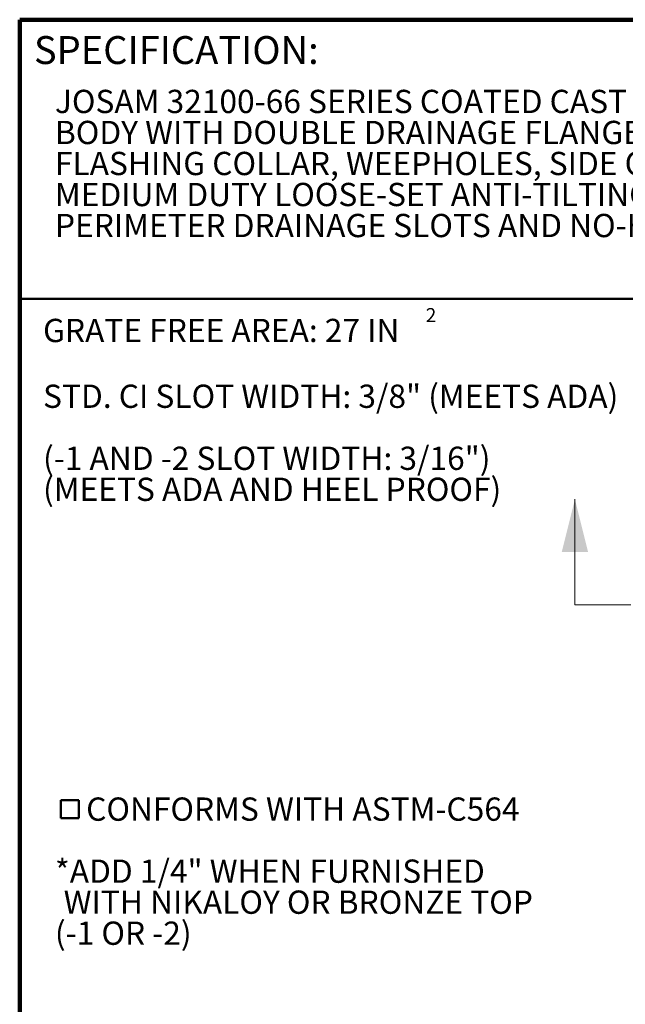
# Model space of a CAD drawing. Units: inches. Extents: x 0.1 to 8.4, y 0.1 to 10.9.
# Drawn here: x 0.4 to 3.1, y 6.5 to 10.9 of the extents above; entities that cross this region are included whole.
import ezdxf

# ---------------------------------------------------------------- set-up
doc = ezdxf.new("R2010")
doc.units = ezdxf.units.IN
doc.header["$MEASUREMENT"] = 0
doc.linetypes.add('PHANTOM', pattern=[0.5, 0.25, -0.05, 0.05, -0.05, 0.05, -0.05])
doc.layers.add('WALL', color=7, linetype='Continuous', lineweight=50)
doc.styles.add('SLDTEXTSTYLE1', font='TXT', dxfattribs={"width": 0.605})

# ---------------------------------------------------------------- blocks, each defined once
blk = doc.blocks.new('SW_NOTE_2')
at = {"color": 0, "linetype": 'Continuous', "lineweight": 18, "attachment_point": 1, "style": 'SLDTEXTSTYLE1'}
for s, insert, char_height in [('JOSAM 32100-66 SERIES COATED CAST IRON FLOOR DRAIN, TWO PIECE', (0, 0.1343), 0.104167), ('BODY WITH DOUBLE DRAINAGE FLANGE, WEJLOC', (0, -0.0046), 0.104167), ('®', (3.4105, -0.0256), 0.0833), ('NON-PUNCTURING', (3.5315, -0.0046), 0.104167), ('FLASHING COLLAR, WEEPHOLES, SIDE OUTLET, ROUND TOP,', (0, -0.1435), 0.104167), ('MEDIUM DUTY LOOSE-SET ANTI-TILTING SUPER - FLO GRATE WITH', (0, -0.2824), 0.104167), ('PERIMETER DRAINAGE SLOTS AND NO-HUB SIDE OUTLET.', (0, -0.4213), 0.104167)]:
    blk.add_mtext(s, dxfattribs=dict(at, insert=insert, char_height=char_height))
blk = doc.blocks.new('SW_NOTE_3')
at = {"layer": 'WALL', "color": 0, "attachment_point": 1, "style": 'SLDTEXTSTYLE1'}
for s, insert, char_height in [('2', (1.713, 0.1825), 0.0625), ('GRATE FREE AREA: 27 IN', (0, 0.1343), 0.104167), ('STD. CI SLOT WIDTH: 3/8" (MEETS ADA)', (0, -0.1603), 0.104167), ('(-1 AND -2 SLOT WIDTH: 3/16")', (0, -0.4381), 0.104167), ('(MEETS ADA AND HEEL PROOF)', (0, -0.577), 0.104167)]:
    blk.add_mtext(s, dxfattribs=dict(at, insert=insert, char_height=char_height))
blk = doc.blocks.new('SW_SYMBOL_MOD_BOX')
at = {"layer": 'WALL', "color": 0}
for p, q in [((7.9, 7.9), (7.9, 31.5)), ((7.9, 31.5), (31.5, 31.5)), ((31.5, 31.5), (31.5, 7.9)), ((7.9, 7.9), (31.5, 7.9))]:
    blk.add_line(p, q, dxfattribs=at)
blk = doc.blocks.new('SW_NOTE_4')
at = {"layer": 'WALL', "color": 0, "xscale": 0.003410658394813324, "yscale": 0.003410658394813324, "zscale": 0.003410658394813324}
blk.add_blockref('SW_SYMBOL_MOD_BOX', (0, 0.0151), dxfattribs=at)
at = {"layer": 'WALL', "color": 0, "attachment_point": 1, "style": 'SLDTEXTSTYLE1'}
for s, insert, char_height in [('CONFORMS WITH ASTM-C564', (0.1398, 0.1343), 0.104167), ('*ADD 1/4" WHEN FURNISHED', (0, -0.1435), 0.104167), ('WITH NIKALOY OR BRONZE TOP', (0.0391, -0.2824), 0.104167), ('(-1 OR -2)', (0, -0.4213), 0.10417)]:
    blk.add_mtext(s, dxfattribs=dict(at, insert=insert, char_height=char_height))

msp = doc.modelspace()

# ---------------------------------------------------------------- linework, layer by layer
at = {"color": 7, "linetype": 'Continuous', "lineweight": 100}
for p in [(8.3984375, 10.9375), (0.3984375, 0.0625)]:
    msp.add_line(p, (0.3984375, 10.9375), dxfattribs=at)
at = {"color": 7, "linetype": 'Continuous', "lineweight": 50}
msp.add_line((0.3984375, 9.6875), (8.3984375, 9.6875), dxfattribs=at)
at = {"color": 7, "linetype": 'Continuous', "lineweight": 18}
msp.add_line((2.88400957, 8.31720928), (2.88400957, 8.78965023), dxfattribs=at)
at = {"color": 7, "linetype": 'PHANTOM', "lineweight": 18}
msp.add_line((2.88400957, 8.31720928), (5.95382129, 8.31720928), dxfattribs=at)
at = {"color": 7, "linetype": 'Continuous', "lineweight": 18}
msp.add_solid([(2.88400957, 8.78965023), (2.82495445, 8.55342976), (2.94306468, 8.55342976)], dxfattribs=at)

# ---------------------------------------------------------------- block references
msp.add_blockref('SW_NOTE_2', (0.55618448, 10.48916684), dxfattribs=at)
at = {"layer": 'WALL'}
for name, p in [('SW_NOTE_3', (0.50300582, 9.4635541)), ('SW_NOTE_4', (0.55618448, 7.32006391))]:
    msp.add_blockref(name, p, dxfattribs=at)

# ---------------------------------------------------------------- texts
at = {"color": 7, "linetype": 'Continuous', "lineweight": 0, "insert": (0.46220652, 10.86398487), "char_height": 0.125, "attachment_point": 1, "style": 'SLDTEXTSTYLE1'}
msp.add_mtext('SPECIFICATION:', dxfattribs=at)

doc.saveas('drawing.dxf')
